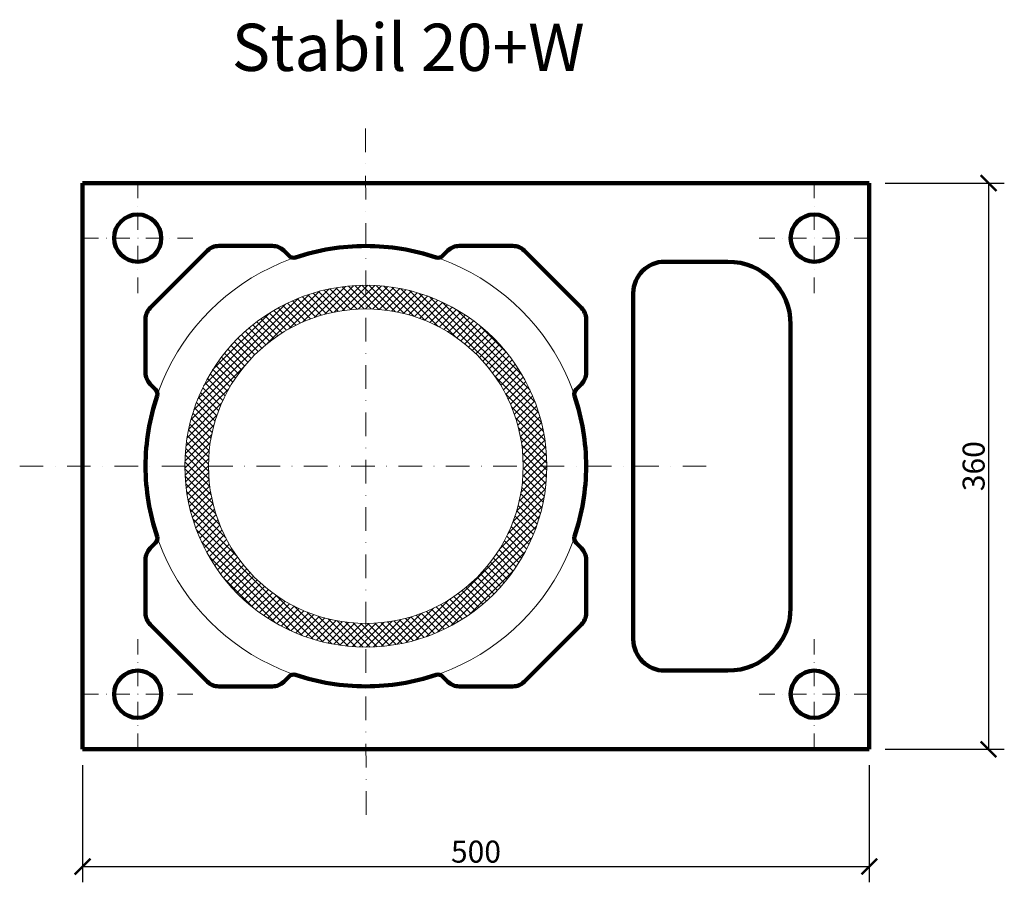
# Model space of a CAD drawing. Units: millimetres. Extents: x 4571 to 5197, y -607 to -58.
import ezdxf

# ---------------------------------------------------------------- set-up
doc = ezdxf.new("R2010")
doc.units = ezdxf.units.MM
doc.linetypes.add('STRICHPUNKTX2', pattern=[2, 1, -0.5, 0, -0.5])
for name, color, linetype, lineweight in [('DIM', 7, 'Continuous', 5), ('IZOLACJA', 7, 'Continuous', 5), ('OS', 7, 'STRICHPUNKTX2', 5), ('RURY', 7, 'Continuous', 5), ('SCIANKI', 7, 'Continuous', 100)]:
    doc.layers.add(name, color=color, linetype=linetype, lineweight=lineweight)
doc.dimstyles.new('Wymiar11', dxfattribs={"dimtxt": 14, "dimasz": 10, "dimexe": 10, "dimexo": 10, "dimgap": 2.5, "dimtad": 1, "dimdec": 0, "dimdsep": 46, "dimtxsty": 'Standard', "dimblk": 'ARCHTICK', "dimcen": 3.5, "dimadec": 0, "dimazin": 0, "dimtfac": 1, "dimtdec": 1, "dimtmove": 0, "dimatfit": 3, "dimldrblk": 'ARCHTICK', "dimfxl": 1, "dimtvp": 1.4, "dimtolj": 1, "dimtzin": 0, "dimarcsym": 0})

# ---------------------------------------------------------------- blocks, each defined once
blk = doc.blocks.new('pustak 36x50')
at = {"layer": 'SCIANKI', "color": 7}
for p, q in [((5110.74, -162.22), (4610.74, -162.22)), ((4610.74, -162.22), (4610.74, -522.22)), ((5110.74, -522.22), (5110.74, -162.22)), ((4690.14, -205.15), (4653.67, -241.62)), ((4731.45, -202.22), (4697.21, -202.22)), ((4741.95, -208.58), (4738.52, -205.15)), ((4842.96, -205.15), (4839.53, -208.58)), ((4884.27, -202.22), (4850.03, -202.22)), ((4927.81, -241.62), (4891.35, -205.15)), ((5020.74, -212.22), (4980.74, -212.22)), ((4960.74, -232.22), (4960.74, -452.22)), ((4650.74, -248.69), (4650.74, -282.93)), ((4930.74, -282.93), (4930.74, -248.69)), ((5060.74, -432.22), (5060.74, -252.22)), ((4653.67, -290), (4657.1, -293.43)), ((4924.38, -293.43), (4927.81, -290)), ((4657.1, -391.01), (4653.67, -394.44)), ((4927.81, -394.44), (4924.38, -391.01)), ((4650.74, -401.51), (4650.74, -435.75)), ((4930.74, -435.75), (4930.74, -401.51)), ((4653.67, -442.82), (4690.14, -479.29)), ((4891.35, -479.29), (4927.81, -442.82)), ((4980.74, -472.22), (5020.74, -472.22)), ((4738.52, -479.29), (4741.95, -475.86)), ((4839.53, -475.86), (4842.96, -479.29)), ((4697.21, -482.22), (4731.45, -482.22)), ((4850.03, -482.22), (4884.27, -482.22)), ((4610.74, -522.22), (5110.74, -522.22))]:
    blk.add_line(p, q, dxfattribs=at)
at = {"layer": 'SCIANKI'}
for centre in [(4645.74, -197.22), (5075.74, -197.22), (4645.74, -487.22), (5075.74, -487.22)]:
    blk.add_circle(centre, 15, dxfattribs=at)
at = {"layer": 'SCIANKI', "color": 7}
for centre, radius, start, end in [((4697.21, -212.22), 10, 90, 135), ((4731.45, -212.22), 10, 45, 90), ((4790.74, -342.22), 140, 90, 108.6122), ((4790.74, -342.22), 140, 71.3878, 90), ((4850.03, -212.22), 10, 90, 135), ((4884.27, -212.22), 10, 45, 90), ((4744.78, -205.75), 4, 225, 288.6122), ((4836.7, -205.75), 4, 251.3878, 315), ((4980.74, -232.22), 20, 90, 180), ((5020.74, -252.22), 40, 0, 90), ((4660.74, -248.69), 10, 135, 180), ((4920.74, -248.69), 10, 0, 45), ((4660.74, -282.93), 10, 180, 225), ((4920.74, -282.93), 10, 315, 360), ((4654.27, -296.26), 4, 341.3878, 45), ((4927.21, -296.26), 4, 135, 198.6122), ((4790.74, -342.22), 140, 161.3878, 180), ((4790.74, -342.22), 140, 360, 18.6122), ((4790.74, -342.22), 140, 180, 198.6122), ((4790.74, -342.22), 140, 341.3878, 360), ((4654.27, -388.18), 4, 315, 18.6122), ((4927.21, -388.18), 4, 161.3878, 225), ((4660.74, -401.51), 10, 135, 180), ((4920.74, -401.51), 10, 0, 45), ((4660.74, -435.75), 10, 180, 225), ((4920.74, -435.75), 10, 315, 360), ((5020.74, -432.22), 40, 270, 0), ((4980.74, -452.22), 20, 180, 270), ((4744.78, -478.69), 4, 71.3878, 135), ((4790.74, -342.22), 140, 251.3878, 270), ((4790.74, -342.22), 140, 270, 288.6122), ((4836.7, -478.69), 4, 45, 108.6122), ((4697.21, -472.22), 10, 225, 270), ((4731.45, -472.22), 10, 270, 315), ((4850.03, -472.22), 10, 225, 270), ((4884.27, -472.22), 10, 270, 315)]:
    blk.add_arc(centre, radius, start, end, dxfattribs=at)
blk = doc.blocks.new('ceramika plastyczna 20')
at = {"layer": 'RURY'}
h = blk.add_hatch(dxfattribs=at)
h.set_pattern_fill('ANSI37', color=256, style=0)
h.set_pattern_definition([(45, (650.182, -49.5823), (-2.245064, 2.245064), []), (135, (650.182, -49.5823), (-2.245064, -2.245064), [])])
h.paths.add_polyline_path([(4186.86, -355.02, 0.414388), (4071.79, -240.02), (4071.8, -255.02, -0.414388), (4171.86, -355.02)])
h.paths.add_polyline_path([(3971.86, -355.02, -0.414039), (4071.8, -255.02), (4071.79, -240.02, 0.414039), (3956.86, -355.02)])
h.paths.add_polyline_path([(4071.92, -455.02, -0.414388), (3971.86, -355.02), (3956.86, -355.02, 0.414388), (4071.93, -470.02)])
h.paths.add_polyline_path([(4071.93, -470.02, 0.414039), (4186.86, -355.02), (4171.86, -355.02, -0.414039), (4071.92, -455.02)])
at = {"layer": 'RURY', "extrusion": (0, 0, -1)}
for radius in [115, 100]:
    blk.add_circle((-4071.86, -355.02), radius, dxfattribs=at)
blk = doc.blocks.new('_ARCHTICK')
at = {"color": 0, "linetype": 'ByBlock', "const_width": 0.15}
blk.add_lwpolyline([(-0.5, -0.5), (0.5, 0.5)], dxfattribs=at)
blk = doc.blocks.new('*D64')
at = {"layer": 'DEFPOINTS', "color": 0}
for p in [(5110.74, -162.22), (5110.74, -522.22), (5186.53, -522.22)]:
    blk.add_point(p, dxfattribs=at)
at = {"layer": 'DIM', "color": 0, "lineweight": -2}
for p, q in [((5120.74, -162.22), (5196.53, -162.22)), ((5186.53, -162.22), (5186.53, -522.22)), ((5120.74, -522.22), (5196.53, -522.22))]:
    blk.add_line(p, q, dxfattribs=at)
at = {"layer": 'DIM', "color": 0, "lineweight": -2, "xscale": 10, "yscale": 10, "zscale": 10}
for p, rotation in [((5186.53, -162.22), 90), ((5186.53, -522.22), 270)]:
    blk.add_blockref('_ARCHTICK', p, dxfattribs=dict(at, rotation=rotation))
at = {"layer": 'DIM', "color": 0, "insert": (5177.03, -342.22), "char_height": 14, "attachment_point": 5, "rotation": 90}
blk.add_mtext('\\A1;360', dxfattribs=at)
blk = doc.blocks.new('*D65')
at = {"layer": 'DEFPOINTS', "color": 0}
for p in [(4610.74, -522.22), (5110.74, -522.22), (5110.74, -596.79)]:
    blk.add_point(p, dxfattribs=at)
at = {"layer": 'DIM', "color": 0, "lineweight": -2}
for p, q in [((4610.74, -532.22), (4610.74, -606.79)), ((5110.74, -532.22), (5110.74, -606.79)), ((4610.74, -596.79), (5110.74, -596.79))]:
    blk.add_line(p, q, dxfattribs=at)
at = {"layer": 'DIM', "color": 0, "lineweight": -2, "xscale": 10, "yscale": 10, "zscale": 10, "rotation": 180}
blk.add_blockref('_ARCHTICK', (4610.74, -596.79), dxfattribs=at)
at = {"layer": 'DIM', "color": 0, "lineweight": -2, "xscale": 10, "yscale": 10, "zscale": 10}
blk.add_blockref('_ARCHTICK', (5110.74, -596.79), dxfattribs=at)
at = {"layer": 'DIM', "color": 0, "insert": (4860.74, -587.29), "char_height": 14, "attachment_point": 5}
blk.add_mtext('\\A1;500', dxfattribs=at)

msp = doc.modelspace()

# ---------------------------------------------------------------- linework, layer by layer
at = {"layer": 'IZOLACJA'}
msp.add_circle((4790.74, -342.22), 140, dxfattribs=at)
at = {"layer": 'OS', "linetype": 'STRICHPUNKTX2', "ltscale": 15, "extrusion": (0, 0, -1)}
for p, q in [((4790.87, -563.9), (4790.61, -120.55)), ((4570.74, -342.22), (5010.74, -342.22))]:
    msp.add_line(p, q, dxfattribs=at)
at = {"layer": 'OS', "linetype": 'STRICHPUNKTX2', "ltscale": 10, "extrusion": (0, 0, -1)}
for p, q in [((4645.74, -232.22), (4645.74, -162.22)), ((5075.74, -232.22), (5075.74, -162.22)), ((4610.74, -197.22), (4680.74, -197.22)), ((5040.74, -197.22), (5110.74, -197.22)), ((4645.74, -522.22), (4645.74, -452.22)), ((5075.74, -522.22), (5075.74, -452.22)), ((4610.74, -487.22), (4680.74, -487.22)), ((5040.74, -487.22), (5110.74, -487.22))]:
    msp.add_line(p, q, dxfattribs=at)

# ---------------------------------------------------------------- block references
at = {"layer": 'RURY'}
msp.add_blockref('ceramika plastyczna 20', (718.88, 12.8), dxfattribs=at)
at = {"layer": 'SCIANKI'}
msp.add_blockref('pustak 36x50', (0, 0), dxfattribs=at)

# ---------------------------------------------------------------- texts
at = {"insert": (4705.54, -60.94), "char_height": 30, "width": 424.117, "attachment_point": 1}
msp.add_mtext('{\\f@Arial Unicode MS|b0|i0|c0|p0;Stabil 20+W}', dxfattribs=at)

# ---------------------------------------------------------------- dimensions: what is measured, and where the dimension line sits
at = {"layer": 'DIM'}
dim = msp.add_linear_dim(base=(5186.53, -522.22), p1=(5110.74, -162.22), p2=(5110.74, -522.22), angle=90, dimstyle='Wymiar11', dxfattribs=at)
dim.commit()
dim.dimension.update_dxf_attribs({"geometry": '*D64', "text_midpoint": (5177.03, -342.22)})
dim = msp.add_linear_dim(base=(5110.74, -596.79), p1=(4610.74, -522.22), p2=(5110.74, -522.22), dimstyle='Wymiar11', dxfattribs=at)
dim.commit()
dim.dimension.update_dxf_attribs({"geometry": '*D65', "text_midpoint": (4860.74, -587.29)})

doc.saveas('drawing.dxf')
